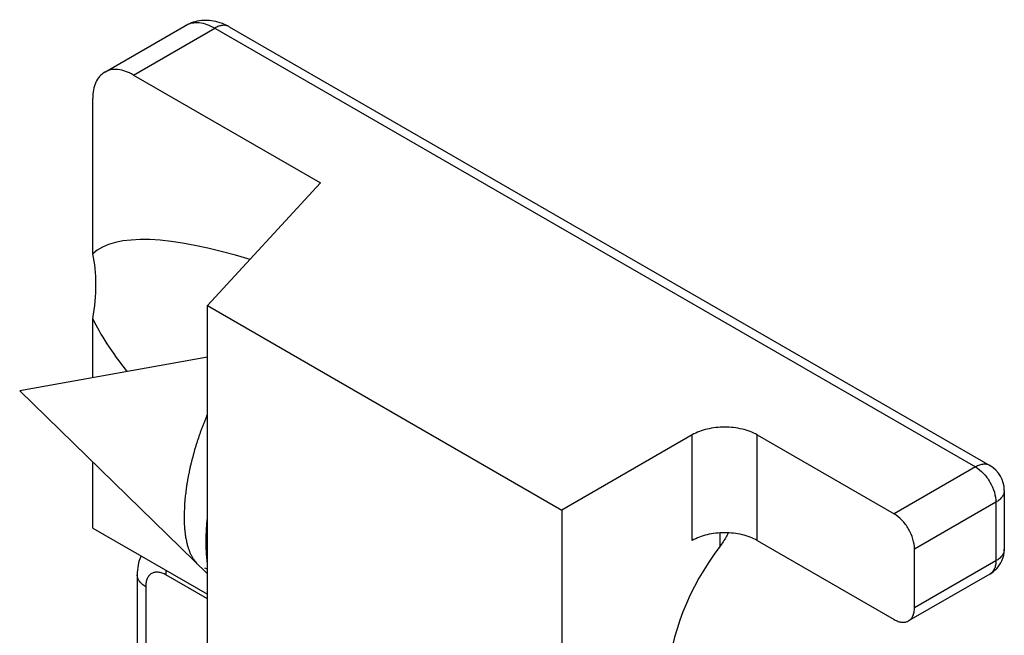
# Model space of a CAD drawing. Units: millimetres. Extents: x 0 to 594, y 0 to 420.
# Drawn here: x 127 to 144, y 241 to 252 of the extents above; entities that cross this region are included whole.
import ezdxf

# ---------------------------------------------------------------- set-up
doc = ezdxf.new("R2010")
doc.units = ezdxf.units.MM
doc.header["$LTSCALE"] = 27.377778
doc.layers.add('COMPONENTI_DI_ASSIEME', color=7, linetype='CONTINUOUS')

msp = doc.modelspace()

# ---------------------------------------------------------------- linework, layer by layer
at = {"layer": 'COMPONENTI_DI_ASSIEME', "color": 7, "linetype": 'Continuous'}
for p, q in [((128.484, 251.03), (129.898, 251.846)), ((130.648, 251.821), (143.871, 244.187)), ((128.984, 250.98), (132.236, 249.102)), ((128.277, 247.87), (128.277, 250.572)), ((132.236, 249.102), (130.273, 246.97)), ((130.273, 215.943), (130.273, 246.97)), ((130.273, 246.97), (136.432, 243.414)), ((128.277, 245.717), (128.277, 246.742)), ((130.273, 246.075), (127.006, 245.489)), ((130.273, 242.302), (127.006, 245.489)), ((138.695, 244.72), (136.432, 243.414)), ((139.827, 244.72), (142.207, 243.346)), ((128.277, 243.101), (128.277, 244.25)), ((144.121, 243.754), (144.121, 242.734)), ((136.432, 243.414), (136.432, 234.841)), ((128.277, 243.101), (130.273, 241.949)), ((139.827, 242.883), (142.207, 241.509)), ((142.56, 241.713), (142.56, 242.734)), ((129.049, 242.284), (129.049, 229.629)), ((143.871, 242.301), (142.457, 241.484))]:
    msp.add_line(p, q, dxfattribs=at)
at = {"layer": 'COMPONENTI_DI_ASSIEME', "color": 9, "linetype": 'Continuous'}
for p, q in [((128.984, 250.98), (130.398, 251.797)), ((130.398, 251.797), (143.621, 244.163)), ((138.695, 242.883), (138.695, 244.72)), ((139.827, 242.883), (139.827, 244.72)), ((143.621, 244.163), (142.207, 243.346)), ((143.974, 243.55), (142.56, 242.734)), ((143.974, 243.55), (143.974, 242.53)), ((139.176, 243.015), (139.176, 242.78)), ((139.317, 243.016), (139.317, 243.005)), ((143.974, 242.53), (142.56, 241.713)), ((130.273, 241.867), (129.549, 242.284)), ((129.196, 242.08), (129.196, 229.425))]:
    msp.add_line(p, q, dxfattribs=at)
at = {"layer": 'COMPONENTI_DI_ASSIEME', "color": 2, "linetype": 'Continuous'}
msp.add_line((130.273, 242.384), (130.222, 242.4), dxfattribs=at)
at = {"layer": 'COMPONENTI_DI_ASSIEME', "color": 7, "linetype": 'Continuous'}
for centre, radius, start, end in [((143.621, 243.754), 0.5, 359.9999, 60.0004), ((144.479, 240.445), 5.761, 153.4991, 153.625), ((143.621, 242.734), 0.5, 299.9995, 335.813)]:
    msp.add_arc(centre, radius, start, end, dxfattribs=at)
for centre, major_axis, ratio, start_param, end_param in [((135.833, 242.943), (7.647, -4.817), 0.247561, 8.681481, 9.361822), ((125.966, 245.972), (1.746, 2.771), 0.576203, -0.958506, -0.523165), ((135.833, 242.943), (7.647, -4.817), 0.247561, -2.769208, -2.535255), ((140.309, 241.569), (1.5, 2.382), 0.576203, 1.420651, 3.296307)]:
    msp.add_ellipse(centre, major_axis=major_axis, ratio=ratio, start_param=start_param, end_param=end_param, dxfattribs=at)
for points, knots in [([(129.898, 251.846), (129.979, 251.893), (130.164, 251.952), (130.355, 251.933), (130.445, 251.908)], [0, 0, 0, 0, 0.50104, 1, 1, 1, 1]), ([(130.445, 251.908), (130.498, 251.893), (130.567, 251.866), (130.632, 251.831), (130.648, 251.821)], [0, 0, 0, 0, 0.748097, 1, 1, 1, 1]), ([(128.984, 250.98), (128.94, 251.006), (128.853, 251.047), (128.718, 251.079), (128.592, 251.076), (128.517, 251.049), (128.484, 251.03)], [0, 0, 0, 0, 0.289699, 0.549083, 0.782213, 1, 1, 1, 1]), ([(128.484, 251.03), (128.451, 251.011), (128.389, 250.959), (128.323, 250.851), (128.284, 250.719), (128.277, 250.623), (128.277, 250.572)], [0, 0, 0, 0, 0.217786, 0.450916, 0.7103, 1, 1, 1, 1]), ([(139.827, 244.72), (139.746, 244.767), (139.56, 244.834), (139.261, 244.867), (138.962, 244.834), (138.776, 244.767), (138.695, 244.72)], [0, 0, 0, 0, 0.237238, 0.500001, 0.762763, 1, 1, 1, 1]), ([(142.56, 242.734), (142.56, 242.792), (142.538, 242.914), (142.463, 243.086), (142.352, 243.237), (142.257, 243.317), (142.207, 243.346)], [0, 0, 0, 0, 0.237248, 0.500001, 0.762753, 1, 1, 1, 1]), ([(139.827, 242.883), (139.746, 242.929), (139.56, 242.997), (139.261, 243.03), (138.962, 242.997), (138.776, 242.929), (138.695, 242.883)], [0, 0, 0, 0, 0.237238, 0.500001, 0.762763, 1, 1, 1, 1]), ([(139.317, 243.005), (139.307, 242.986), (139.266, 242.907), (139.217, 242.834), (139.176, 242.78)], [0, 0, 0, 0, 0.24456, 1, 1, 1, 1]), ([(129.115, 242.617), (129.092, 242.565), (129.059, 242.455), (129.049, 242.341), (129.049, 242.284)], [0, 0, 0, 0, 0.498423, 1, 1, 1, 1]), ([(142.457, 241.484), (142.473, 241.494), (142.504, 241.52), (142.537, 241.573), (142.556, 241.64), (142.56, 241.688), (142.56, 241.713)], [0, 0, 0, 0, 0.21775, 0.450893, 0.710464, 1, 1, 1, 1]), ([(142.207, 241.509), (142.229, 241.496), (142.272, 241.476), (142.339, 241.459), (142.402, 241.461), (142.44, 241.475), (142.457, 241.484)], [0, 0, 0, 0, 0.289535, 0.549106, 0.782249, 1, 1, 1, 1])]:
    msp.add_open_spline(points, degree=3, knots=knots, dxfattribs=at)
at = {"layer": 'COMPONENTI_DI_ASSIEME', "color": 9, "linetype": 'Continuous'}
for points, knots in [([(129.898, 251.846), (129.931, 251.865), (130.007, 251.893), (130.133, 251.896), (130.267, 251.864), (130.354, 251.822), (130.398, 251.797)], [0, 0, 0, 0, 0.217787, 0.450917, 0.710301, 1, 1, 1, 1]), ([(130.648, 251.821), (130.631, 251.831), (130.594, 251.845), (130.531, 251.846), (130.463, 251.83), (130.42, 251.809), (130.398, 251.797)], [0, 0, 0, 0, 0.21775, 0.450893, 0.710465, 1, 1, 1, 1]), ([(143.871, 244.187), (143.854, 244.197), (143.816, 244.211), (143.754, 244.212), (143.686, 244.196), (143.643, 244.175), (143.621, 244.163)], [0, 0, 0, 0, 0.217762, 0.450918, 0.710471, 1, 1, 1, 1]), ([(143.621, 244.163), (143.671, 244.134), (143.766, 244.054), (143.877, 243.902), (143.953, 243.73), (143.974, 243.608), (143.974, 243.55)], [0, 0, 0, 0, 0.237247, 0.499999, 0.762752, 1, 1, 1, 1]), ([(144.121, 243.754), (144.121, 243.735), (144.114, 243.696), (144.084, 243.64), (144.036, 243.59), (143.996, 243.563), (143.974, 243.55)], [0, 0, 0, 0, 0.21776, 0.450915, 0.71047, 1, 1, 1, 1]), ([(144.121, 242.734), (144.121, 242.715), (144.114, 242.675), (144.084, 242.62), (144.036, 242.57), (143.996, 242.542), (143.974, 242.53)], [0, 0, 0, 0, 0.217761, 0.450915, 0.71047, 1, 1, 1, 1]), ([(143.974, 242.53), (143.974, 242.504), (143.971, 242.456), (143.951, 242.39), (143.918, 242.336), (143.887, 242.31), (143.871, 242.301)], [0, 0, 0, 0, 0.289536, 0.549107, 0.78225, 1, 1, 1, 1]), ([(129.549, 242.284), (129.549, 242.291), (129.55, 242.317), (129.552, 242.343), (129.555, 242.362)], [0, 0, 0, 0, 0.241879, 1, 1, 1, 1]), ([(129.196, 242.08), (129.174, 242.093), (129.134, 242.12), (129.087, 242.17), (129.056, 242.226), (129.049, 242.265), (129.049, 242.284)], [0, 0, 0, 0, 0.289702, 0.549087, 0.782216, 1, 1, 1, 1]), ([(129.549, 242.284), (129.527, 242.297), (129.484, 242.318), (129.417, 242.334), (129.354, 242.332), (129.298, 242.312), (129.252, 242.274), (129.219, 242.22), (129.2, 242.154), (129.196, 242.106), (129.196, 242.08)], [0, 0, 0, 0, 0.144846, 0.274536, 0.391104, 0.499998, 0.608893, 0.725462, 0.855153, 1, 1, 1, 1])]:
    msp.add_open_spline(points, degree=3, knots=knots, dxfattribs=at)
at = {"layer": 'COMPONENTI_DI_ASSIEME', "color": 2, "linetype": 'Continuous'}
for points, knots in [([(129.868, 243.297), (129.87, 243.33), (129.872, 243.381), (129.875, 243.448), (129.877, 243.49), (129.878, 243.524), (129.879, 243.545), (129.88, 243.559), (129.88, 243.568), (129.881, 243.577), (129.883, 243.589), (129.886, 243.617), (129.891, 243.658), (129.898, 243.713), (129.904, 243.768), (129.91, 243.81), (129.913, 243.837), (129.914, 243.849), (129.915, 243.858), (129.917, 243.868), (129.92, 243.884), (129.925, 243.908), (129.936, 243.966), (129.949, 244.033), (129.961, 244.1), (129.968, 244.133), (129.972, 244.152), (129.974, 244.167), (129.978, 244.181), (129.983, 244.201), (129.992, 244.235), (130.009, 244.302), (130.027, 244.37), (130.042, 244.429), (130.048, 244.453), (130.053, 244.472), (130.059, 244.491), (130.07, 244.525), (130.086, 244.573), (130.104, 244.63), (130.123, 244.688), (130.139, 244.735), (130.149, 244.769), (130.156, 244.788), (130.164, 244.807), (130.173, 244.83), (130.188, 244.867), (130.206, 244.914), (130.236, 244.989), (130.258, 245.045), (130.273, 245.082)], [0, 0, 0, 0, 0.0625, 0.09375, 0.125, 0.140625, 0.15625, 0.164062, 0.167969, 0.171875, 0.179688, 0.1875, 0.21875, 0.25, 0.28125, 0.3125, 0.320312, 0.328125, 0.332031, 0.335938, 0.34375, 0.359375, 0.375, 0.4375, 0.46875, 0.484375, 0.492188, 0.5, 0.507812, 0.515625, 0.53125, 0.5625, 0.625, 0.640625, 0.65625, 0.664062, 0.671875, 0.6875, 0.71875, 0.75, 0.78125, 0.8125, 0.828125, 0.835938, 0.84375, 0.859375, 0.875, 0.90625, 0.9375, 1, 1, 1, 1]), ([(130.091, 242.48), (130.083, 242.49), (130.07, 242.505), (130.054, 242.525), (130.044, 242.538), (130.036, 242.548), (130.031, 242.554), (130.027, 242.559), (130.024, 242.563), (130.021, 242.568), (130.016, 242.578), (130.009, 242.593), (129.998, 242.612), (129.988, 242.632), (129.98, 242.646), (129.975, 242.656), (129.973, 242.66), (129.971, 242.663), (129.97, 242.667), (129.967, 242.674), (129.964, 242.684), (129.956, 242.709), (129.946, 242.737), (129.936, 242.765), (129.931, 242.78), (129.928, 242.788), (129.926, 242.794), (129.925, 242.801), (129.923, 242.81), (129.919, 242.826), (129.912, 242.858), (129.906, 242.89), (129.9, 242.918), (129.897, 242.929), (129.895, 242.937), (129.894, 242.942), (129.894, 242.947), (129.893, 242.954), (129.891, 242.97), (129.888, 242.994), (129.885, 243.026), (129.881, 243.057), (129.878, 243.084), (129.876, 243.103), (129.875, 243.113), (129.874, 243.125), (129.874, 243.14), (129.873, 243.163), (129.872, 243.192), (129.87, 243.238), (129.869, 243.273), (129.868, 243.297)], [0, 0, 0, 0, 0.0625, 0.09375, 0.125, 0.140625, 0.15625, 0.164062, 0.171875, 0.179688, 0.1875, 0.21875, 0.25, 0.28125, 0.3125, 0.320312, 0.328125, 0.332031, 0.335938, 0.34375, 0.359375, 0.375, 0.4375, 0.46875, 0.484375, 0.492188, 0.5, 0.507812, 0.515625, 0.53125, 0.5625, 0.625, 0.640625, 0.65625, 0.664062, 0.667969, 0.671875, 0.679688, 0.6875, 0.71875, 0.75, 0.78125, 0.8125, 0.828125, 0.835938, 0.84375, 0.859375, 0.875, 0.90625, 0.9375, 1, 1, 1, 1]), ([(130.247, 242.86), (130.247, 242.868), (130.247, 242.884), (130.248, 242.904), (130.248, 242.918), (130.248, 242.927), (130.248, 242.936), (130.248, 242.947), (130.249, 242.966), (130.249, 242.989), (130.251, 243.017), (130.252, 243.045), (130.253, 243.072), (130.255, 243.101), (130.257, 243.13), (130.259, 243.158), (130.261, 243.182), (130.262, 243.202), (130.263, 243.214), (130.264, 243.223), (130.265, 243.234), (130.267, 243.253), (130.27, 243.279), (130.272, 243.301), (130.273, 243.311)], [0, 0, 0, 0, 0.0625, 0.125, 0.15625, 0.171875, 0.1875, 0.21875, 0.25, 0.3125, 0.375, 0.4375, 0.5, 0.5625, 0.625, 0.6875, 0.75, 0.78125, 0.8125, 0.828125, 0.84375, 0.875, 0.9375, 1, 1, 1, 1]), ([(130.273, 242.464), (130.272, 242.471), (130.27, 242.485), (130.268, 242.502), (130.266, 242.514), (130.265, 242.521), (130.265, 242.529), (130.264, 242.539), (130.262, 242.555), (130.26, 242.574), (130.258, 242.599), (130.256, 242.623), (130.254, 242.647), (130.253, 242.673), (130.251, 242.698), (130.25, 242.723), (130.249, 242.745), (130.249, 242.762), (130.248, 242.773), (130.248, 242.781), (130.248, 242.79), (130.248, 242.807), (130.247, 242.831), (130.247, 242.85), (130.247, 242.86)], [0, 0, 0, 0, 0.0625, 0.125, 0.15625, 0.171875, 0.1875, 0.21875, 0.25, 0.3125, 0.375, 0.4375, 0.5, 0.5625, 0.625, 0.6875, 0.75, 0.78125, 0.8125, 0.828125, 0.84375, 0.875, 0.9375, 1, 1, 1, 1])]:
    msp.add_open_spline(points, degree=3, knots=knots, dxfattribs=at)
at = {"layer": 'COMPONENTI_DI_ASSIEME', "color": 7, "linetype": 'Continuous'}
msp.add_open_spline([(144.077, 242.529), (144.106, 242.593), (144.121, 242.664), (144.121, 242.734)], degree=3, dxfattribs=at)

doc.saveas('drawing.dxf')
